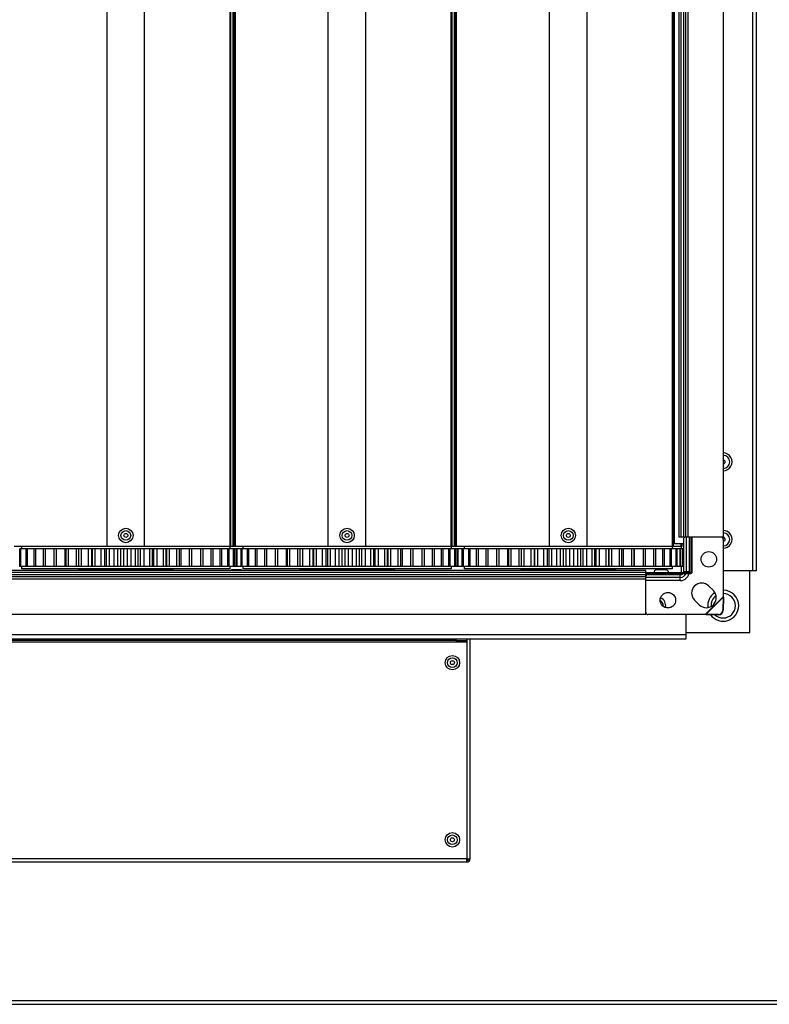
# Model space of a CAD drawing. Units: millimetres. Extents: x -1519 to 14905, y -9154 to 1689.
# Drawn here: x 1305 to 1644, y -9114 to -8669 of the extents above; entities that cross this region are included whole.
import ezdxf

# ---------------------------------------------------------------- set-up
doc = ezdxf.new("R2010")
doc.units = ezdxf.units.MM

msp = doc.modelspace()

# ---------------------------------------------------------------- linework, layer by layer
at = {"color": 7, "linetype": 'Continuous', "lineweight": 25}
for p, q in [((1636.54, -7919.79), (1636.54, -8918.19)), ((1638.34, -8918.19), (1638.34, -7919.79)), ((1344.84, -8907.24), (1344.84, -7930.24)), ((1361.84, -8907.24), (1361.84, -7930.24)), ((1400.43, -8907.24), (1400.43, -7930.24)), ((1400.84, -8907.24), (1400.84, -7930.24)), ((1401.84, -8907.24), (1401.84, -7930.24)), ((1402.34, -8907.24), (1402.34, -7930.24)), ((1402.34, -8907.24), (1402.34, -7930.24)), ((1402.84, -8907.24), (1402.84, -7930.24)), ((1444.84, -8907.24), (1444.84, -7930.24)), ((1461.84, -8907.24), (1461.84, -7930.24)), ((1500.43, -8907.24), (1500.43, -7930.24)), ((1500.84, -8907.24), (1500.84, -7930.24)), ((1501.84, -8907.24), (1501.84, -7930.24)), ((1502.34, -8907.24), (1502.34, -7930.24)), ((1502.34, -8907.24), (1502.34, -7930.24)), ((1502.84, -8907.24), (1502.84, -7930.24)), ((1544.84, -8907.24), (1544.84, -7930.24)), ((1561.84, -8907.24), (1561.84, -7930.24)), ((1600.43, -8907.24), (1600.43, -7930.24)), ((1600.84, -8907.24), (1600.84, -7930.24)), ((1601.34, -8905.99), (1601.34, -7931.99)), ((1603.34, -7934.99), (1603.34, -8902.99)), ((1604.24, -7934.99), (1604.24, -8902.99)), ((1605.39, -7934.99), (1605.39, -8902.99)), ((1606.29, -7934.99), (1606.29, -8902.99)), ((1606.34, -7934.99), (1606.34, -8902.99)), ((1607.34, -7934.99), (1607.34, -8902.99)), ((1623.34, -7934.99), (1623.34, -8902.99)), ((1605.37, -8905.99), (1601.34, -8905.99)), ((1604.24, -8902.99), (1603.34, -8902.99)), ((1605.39, -8902.99), (1604.24, -8902.99)), ((1604.84, -8907.24), (1604.84, -8905.99)), ((1605.37, -8903.99), (1605.37, -8918.59)), ((1606.29, -8902.99), (1605.39, -8902.99)), ((1606.34, -8902.99), (1606.29, -8902.99)), ((1607.34, -8902.99), (1606.34, -8902.99)), ((1606.55, -8902.99), (1606.55, -8918.59)), ((1623.34, -8902.99), (1607.34, -8902.99)), ((1608.84, -8918.49), (1608.84, -8902.99)), ((1609.34, -8918.49), (1609.34, -8902.99)), ((1623.34, -8903.99), (1623.34, -8929.89)), ((1306.37, -8907.24), (1302.84, -8907.24)), ((1305.39, -8916.24), (1305.39, -8908.24)), ((1305.9, -8908.24), (1305.39, -8908.24)), ((1305.9, -8916.24), (1305.9, -8908.24)), ((1308.38, -8908.24), (1305.9, -8908.24)), ((1306.34, -8908.24), (1306.34, -8907.24)), ((1400.3, -8907.24), (1306.37, -8907.24)), ((1308.29, -8916.24), (1308.29, -8908.24)), ((1308.95, -8908.24), (1308.29, -8908.24)), ((1308.95, -8916.24), (1308.95, -8908.24)), ((1311.89, -8908.24), (1308.95, -8908.24)), ((1311.89, -8916.24), (1311.89, -8908.24)), ((1312.69, -8908.24), (1311.89, -8908.24)), ((1312.69, -8916.24), (1312.69, -8908.24)), ((1316.16, -8908.24), (1312.69, -8908.24)), ((1316.16, -8916.24), (1316.16, -8908.24)), ((1317.08, -8908.24), (1316.16, -8908.24)), ((1317.08, -8916.24), (1317.08, -8908.24)), ((1321.01, -8908.24), (1317.08, -8908.24)), ((1321.01, -8916.24), (1321.01, -8908.24)), ((1322.04, -8908.24), (1321.01, -8908.24)), ((1322.04, -8916.24), (1322.04, -8908.24)), ((1325.98, -8908.24), (1322.04, -8908.24)), ((1325.98, -8916.24), (1325.98, -8908.24)), ((1326.37, -8908.24), (1325.98, -8908.24)), ((1326.37, -8916.24), (1326.37, -8908.24)), ((1327.49, -8908.24), (1326.37, -8908.24)), ((1327.49, -8916.24), (1327.49, -8908.24)), ((1331.06, -8908.24), (1327.49, -8908.24)), ((1331.06, -8916.24), (1331.06, -8908.24)), ((1332.15, -8908.24), (1331.06, -8908.24)), ((1332.15, -8916.24), (1332.15, -8908.24)), ((1332.15, -8916.24), (1332.15, -8908.24)), ((1333.35, -8908.24), (1332.15, -8908.24)), ((1332.15, -8908.24), (1332.15, -8908.24)), ((1333.35, -8916.24), (1333.35, -8908.24)), ((1336.5, -8908.24), (1333.35, -8908.24)), ((1336.5, -8916.24), (1336.5, -8908.24)), ((1338.12, -8908.24), (1336.5, -8908.24)), ((1338.04, -8916.24), (1338.04, -8908.24)), ((1338.27, -8908.24), (1338.04, -8908.24)), ((1338.27, -8916.24), (1338.27, -8908.24)), ((1339.52, -8908.24), (1338.27, -8908.24)), ((1339.52, -8916.24), (1339.52, -8908.24)), ((1342.2, -8908.24), (1339.52, -8908.24)), ((1342.2, -8916.24), (1342.2, -8908.24)), ((1343.88, -8908.24), (1342.2, -8908.24)), ((1343.88, -8916.24), (1343.88, -8908.24)), ((1344.63, -8908.24), (1343.88, -8908.24)), ((1344.63, -8916.24), (1344.63, -8908.24)), ((1345.91, -8908.24), (1344.63, -8908.24)), ((1345.91, -8916.24), (1345.91, -8908.24)), ((1348.07, -8908.24), (1345.91, -8908.24)), ((1348.07, -8916.24), (1348.07, -8908.24)), ((1349.79, -8908.24), (1348.07, -8908.24)), ((1349.79, -8916.24), (1349.79, -8908.24)), ((1351.12, -8908.24), (1349.79, -8908.24)), ((1351.12, -8916.24), (1351.12, -8908.24)), ((1352.42, -8908.24), (1351.12, -8908.24)), ((1352.42, -8916.24), (1352.42, -8908.24)), ((1354.03, -8908.24), (1352.42, -8908.24)), ((1354.03, -8916.24), (1354.03, -8908.24)), ((1355.75, -8908.24), (1354.03, -8908.24)), ((1355.75, -8916.24), (1355.75, -8908.24)), ((1357.65, -8908.24), (1355.75, -8908.24)), ((1357.65, -8916.24), (1357.65, -8908.24)), ((1358.95, -8908.24), (1357.65, -8908.24)), ((1358.95, -8916.24), (1358.95, -8908.24)), ((1359.98, -8908.24), (1358.95, -8908.24)), ((1359.98, -8916.24), (1359.98, -8908.24)), ((1361.68, -8908.24), (1359.98, -8908.24)), ((1361.68, -8916.24), (1361.68, -8908.24)), ((1364.11, -8908.24), (1361.68, -8908.24)), ((1364.11, -8916.24), (1364.11, -8908.24)), ((1365.38, -8908.24), (1364.11, -8908.24)), ((1365.38, -8916.24), (1365.38, -8908.24)), ((1365.83, -8908.24), (1365.38, -8908.24)), ((1367.47, -8908.24), (1365.82, -8908.24)), ((1365.83, -8908.24), (1365.83, -8916.24)), ((1367.47, -8916.24), (1367.47, -8908.24)), ((1370.4, -8908.24), (1367.47, -8908.24)), ((1370.4, -8916.24), (1370.4, -8908.24)), ((1371.63, -8908.24), (1370.4, -8908.24)), ((1371.63, -8916.24), (1371.63, -8908.24)), ((1371.7, -8908.24), (1371.63, -8908.24)), ((1371.7, -8908.24), (1371.7, -8916.24)), ((1373.05, -8908.24), (1371.7, -8908.24)), ((1373.05, -8916.24), (1373.05, -8908.24)), ((1376.42, -8908.24), (1373.05, -8908.24)), ((1376.42, -8916.24), (1376.42, -8908.24)), ((1377.58, -8908.24), (1376.42, -8908.24)), ((1377.58, -8916.24), (1377.58, -8908.24)), ((1378.31, -8908.24), (1377.58, -8908.24)), ((1378.31, -8916.24), (1378.31, -8908.24)), ((1382.08, -8908.24), (1378.31, -8908.24)), ((1382.08, -8916.24), (1382.08, -8908.24)), ((1383.16, -8908.24), (1382.08, -8908.24)), ((1383.16, -8916.24), (1383.16, -8908.24)), ((1383.17, -8916.24), (1383.17, -8908.24)), ((1387.29, -8908.24), (1383.17, -8908.24)), ((1387.29, -8916.24), (1387.29, -8908.24)), ((1388.26, -8908.24), (1387.29, -8908.24)), ((1388.26, -8916.24), (1388.26, -8908.24)), ((1391.96, -8908.24), (1388.26, -8908.24)), ((1391.96, -8916.24), (1391.96, -8908.24)), ((1392.81, -8908.24), (1391.96, -8908.24)), ((1392.81, -8916.24), (1392.81, -8908.24)), ((1396.02, -8908.24), (1392.81, -8908.24)), ((1396.02, -8916.24), (1396.02, -8908.24)), ((1396.75, -8908.24), (1396.02, -8908.24)), ((1396.75, -8916.24), (1396.75, -8908.24)), ((1399.4, -8908.24), (1396.75, -8908.24)), ((1399.4, -8916.24), (1399.4, -8908.24)), ((1399.99, -8908.24), (1399.4, -8908.24)), ((1399.99, -8916.24), (1399.99, -8908.24)), ((1402.06, -8908.24), (1399.99, -8908.24)), ((1400.3, -8907.24), (1400.43, -8907.24)), ((1400.34, -8907.24), (1400.34, -8908.24)), ((1400.84, -8907.24), (1400.43, -8907.24)), ((1401.84, -8907.24), (1400.84, -8907.24)), ((1402.34, -8907.24), (1401.84, -8907.24)), ((1402.06, -8916.24), (1402.06, -8908.24)), ((1402.5, -8908.24), (1402.06, -8908.24)), ((1402.84, -8907.24), (1402.34, -8907.24)), ((1402.34, -8907.24), (1402.34, -8907.24)), ((1403.24, -8908.24), (1402.44, -8908.24)), ((1402.5, -8916.24), (1402.5, -8908.24)), ((1406.37, -8907.24), (1402.84, -8907.24)), ((1403.24, -8916.24), (1403.24, -8908.24)), ((1403.61, -8908.24), (1403.24, -8908.24)), ((1403.61, -8916.24), (1403.61, -8908.24)), ((1405.33, -8908.24), (1403.61, -8908.24)), ((1405.39, -8916.24), (1405.39, -8908.24)), ((1405.9, -8908.24), (1405.39, -8908.24)), ((1405.9, -8916.24), (1405.9, -8908.24)), ((1408.38, -8908.24), (1405.9, -8908.24)), ((1406.34, -8908.24), (1406.34, -8907.24)), ((1500.3, -8907.24), (1406.37, -8907.24)), ((1408.29, -8916.24), (1408.29, -8908.24)), ((1408.95, -8908.24), (1408.29, -8908.24)), ((1408.95, -8916.24), (1408.95, -8908.24)), ((1411.89, -8908.24), (1408.95, -8908.24)), ((1411.89, -8916.24), (1411.89, -8908.24)), ((1412.69, -8908.24), (1411.89, -8908.24)), ((1412.69, -8916.24), (1412.69, -8908.24)), ((1416.16, -8908.24), (1412.69, -8908.24)), ((1416.16, -8916.24), (1416.16, -8908.24)), ((1417.08, -8908.24), (1416.16, -8908.24)), ((1417.08, -8916.24), (1417.08, -8908.24)), ((1421.01, -8908.24), (1417.08, -8908.24)), ((1421.01, -8916.24), (1421.01, -8908.24)), ((1422.04, -8908.24), (1421.01, -8908.24)), ((1422.04, -8916.24), (1422.04, -8908.24)), ((1425.98, -8908.24), (1422.04, -8908.24)), ((1425.98, -8916.24), (1425.98, -8908.24)), ((1426.37, -8908.24), (1425.98, -8908.24)), ((1426.37, -8916.24), (1426.37, -8908.24)), ((1427.49, -8908.24), (1426.37, -8908.24)), ((1427.49, -8916.24), (1427.49, -8908.24)), ((1431.06, -8908.24), (1427.49, -8908.24)), ((1431.06, -8916.24), (1431.06, -8908.24)), ((1432.15, -8908.24), (1431.06, -8908.24)), ((1432.15, -8916.24), (1432.15, -8908.24)), ((1432.15, -8916.24), (1432.15, -8908.24)), ((1433.35, -8908.24), (1432.15, -8908.24)), ((1432.15, -8908.24), (1432.15, -8908.24)), ((1433.35, -8916.24), (1433.35, -8908.24)), ((1436.5, -8908.24), (1433.35, -8908.24)), ((1436.5, -8916.24), (1436.5, -8908.24)), ((1438.12, -8908.24), (1436.5, -8908.24)), ((1438.04, -8916.24), (1438.04, -8908.24)), ((1438.27, -8908.24), (1438.04, -8908.24)), ((1438.27, -8916.24), (1438.27, -8908.24)), ((1439.52, -8908.24), (1438.27, -8908.24)), ((1439.52, -8916.24), (1439.52, -8908.24)), ((1442.2, -8908.24), (1439.52, -8908.24)), ((1442.2, -8916.24), (1442.2, -8908.24)), ((1443.88, -8908.24), (1442.2, -8908.24)), ((1443.88, -8916.24), (1443.88, -8908.24)), ((1444.63, -8908.24), (1443.88, -8908.24)), ((1444.63, -8916.24), (1444.63, -8908.24)), ((1445.91, -8908.24), (1444.63, -8908.24)), ((1445.91, -8916.24), (1445.91, -8908.24)), ((1448.07, -8908.24), (1445.91, -8908.24)), ((1448.07, -8916.24), (1448.07, -8908.24)), ((1449.79, -8908.24), (1448.07, -8908.24)), ((1449.79, -8916.24), (1449.79, -8908.24)), ((1451.12, -8908.24), (1449.79, -8908.24)), ((1451.12, -8916.24), (1451.12, -8908.24)), ((1452.42, -8908.24), (1451.12, -8908.24)), ((1452.42, -8916.24), (1452.42, -8908.24)), ((1454.03, -8908.24), (1452.42, -8908.24)), ((1454.03, -8916.24), (1454.03, -8908.24)), ((1455.75, -8908.24), (1454.03, -8908.24)), ((1455.75, -8916.24), (1455.75, -8908.24)), ((1457.65, -8908.24), (1455.75, -8908.24)), ((1457.65, -8916.24), (1457.65, -8908.24)), ((1458.95, -8908.24), (1457.65, -8908.24)), ((1458.95, -8916.24), (1458.95, -8908.24)), ((1459.98, -8908.24), (1458.95, -8908.24)), ((1459.98, -8916.24), (1459.98, -8908.24)), ((1461.68, -8908.24), (1459.98, -8908.24)), ((1461.68, -8916.24), (1461.68, -8908.24)), ((1464.11, -8908.24), (1461.68, -8908.24)), ((1464.11, -8916.24), (1464.11, -8908.24)), ((1465.38, -8908.24), (1464.11, -8908.24)), ((1465.38, -8916.24), (1465.38, -8908.24)), ((1465.83, -8908.24), (1465.38, -8908.24)), ((1467.47, -8908.24), (1465.82, -8908.24)), ((1465.83, -8908.24), (1465.83, -8916.24)), ((1467.47, -8916.24), (1467.47, -8908.24)), ((1470.4, -8908.24), (1467.47, -8908.24)), ((1470.4, -8916.24), (1470.4, -8908.24)), ((1471.63, -8908.24), (1470.4, -8908.24)), ((1471.63, -8916.24), (1471.63, -8908.24)), ((1471.7, -8908.24), (1471.63, -8908.24)), ((1471.7, -8908.24), (1471.7, -8916.24)), ((1473.05, -8908.24), (1471.7, -8908.24)), ((1473.05, -8916.24), (1473.05, -8908.24)), ((1476.42, -8908.24), (1473.05, -8908.24)), ((1476.42, -8916.24), (1476.42, -8908.24)), ((1477.58, -8908.24), (1476.42, -8908.24)), ((1477.58, -8916.24), (1477.58, -8908.24)), ((1478.31, -8908.24), (1477.58, -8908.24)), ((1478.31, -8916.24), (1478.31, -8908.24)), ((1482.08, -8908.24), (1478.31, -8908.24)), ((1482.08, -8916.24), (1482.08, -8908.24)), ((1483.16, -8908.24), (1482.08, -8908.24)), ((1483.16, -8916.24), (1483.16, -8908.24)), ((1483.17, -8916.24), (1483.17, -8908.24)), ((1487.29, -8908.24), (1483.17, -8908.24)), ((1487.29, -8916.24), (1487.29, -8908.24)), ((1488.26, -8908.24), (1487.29, -8908.24)), ((1488.26, -8916.24), (1488.26, -8908.24)), ((1491.96, -8908.24), (1488.26, -8908.24)), ((1491.96, -8916.24), (1491.96, -8908.24)), ((1492.81, -8908.24), (1491.96, -8908.24)), ((1492.81, -8916.24), (1492.81, -8908.24)), ((1496.02, -8908.24), (1492.81, -8908.24)), ((1496.02, -8916.24), (1496.02, -8908.24)), ((1496.75, -8908.24), (1496.02, -8908.24)), ((1496.75, -8916.24), (1496.75, -8908.24)), ((1499.4, -8908.24), (1496.75, -8908.24)), ((1499.4, -8916.24), (1499.4, -8908.24)), ((1499.99, -8908.24), (1499.4, -8908.24)), ((1499.99, -8916.24), (1499.99, -8908.24)), ((1502.06, -8908.24), (1499.99, -8908.24)), ((1500.3, -8907.24), (1500.43, -8907.24)), ((1500.34, -8907.24), (1500.34, -8908.24)), ((1500.84, -8907.24), (1500.43, -8907.24)), ((1501.84, -8907.24), (1500.84, -8907.24)), ((1502.34, -8907.24), (1501.84, -8907.24)), ((1502.06, -8916.24), (1502.06, -8908.24)), ((1502.5, -8908.24), (1502.06, -8908.24)), ((1502.84, -8907.24), (1502.34, -8907.24)), ((1502.34, -8907.24), (1502.34, -8907.24)), ((1503.24, -8908.24), (1502.44, -8908.24)), ((1502.5, -8916.24), (1502.5, -8908.24)), ((1506.37, -8907.24), (1502.84, -8907.24)), ((1503.24, -8916.24), (1503.24, -8908.24)), ((1503.61, -8908.24), (1503.24, -8908.24)), ((1503.61, -8916.24), (1503.61, -8908.24)), ((1505.39, -8908.24), (1503.61, -8908.24)), ((1505.39, -8916.24), (1505.39, -8908.24)), ((1505.9, -8908.24), (1505.39, -8908.24)), ((1505.9, -8916.24), (1505.9, -8908.24)), ((1508.38, -8908.24), (1505.9, -8908.24)), ((1506.34, -8908.24), (1506.34, -8907.24)), ((1600.3, -8907.24), (1506.37, -8907.24)), ((1508.29, -8916.24), (1508.29, -8908.24)), ((1508.95, -8908.24), (1508.29, -8908.24)), ((1508.95, -8916.24), (1508.95, -8908.24)), ((1511.89, -8908.24), (1508.95, -8908.24)), ((1511.89, -8916.24), (1511.89, -8908.24)), ((1512.69, -8908.24), (1511.89, -8908.24)), ((1512.69, -8916.24), (1512.69, -8908.24)), ((1516.16, -8908.24), (1512.69, -8908.24)), ((1516.16, -8916.24), (1516.16, -8908.24)), ((1517.08, -8908.24), (1516.16, -8908.24)), ((1517.08, -8916.24), (1517.08, -8908.24)), ((1521.01, -8908.24), (1517.08, -8908.24)), ((1521.01, -8916.24), (1521.01, -8908.24)), ((1522.04, -8908.24), (1521.01, -8908.24)), ((1522.04, -8916.24), (1522.04, -8908.24)), ((1525.98, -8908.24), (1522.04, -8908.24)), ((1525.98, -8916.24), (1525.98, -8908.24)), ((1526.37, -8908.24), (1525.98, -8908.24)), ((1526.37, -8916.24), (1526.37, -8908.24)), ((1527.49, -8908.24), (1526.37, -8908.24)), ((1527.49, -8916.24), (1527.49, -8908.24)), ((1531.06, -8908.24), (1527.49, -8908.24)), ((1531.06, -8916.24), (1531.06, -8908.24)), ((1532.15, -8908.24), (1531.06, -8908.24)), ((1532.15, -8916.24), (1532.15, -8908.24)), ((1532.15, -8916.24), (1532.15, -8908.24)), ((1533.35, -8908.24), (1532.15, -8908.24)), ((1532.15, -8908.24), (1532.15, -8908.24)), ((1533.35, -8916.24), (1533.35, -8908.24)), ((1536.5, -8908.24), (1533.35, -8908.24)), ((1536.5, -8916.24), (1536.5, -8908.24)), ((1538.12, -8908.24), (1536.5, -8908.24)), ((1538.04, -8916.24), (1538.04, -8908.24)), ((1538.27, -8908.24), (1538.04, -8908.24)), ((1538.27, -8916.24), (1538.27, -8908.24)), ((1539.52, -8908.24), (1538.27, -8908.24)), ((1539.52, -8916.24), (1539.52, -8908.24)), ((1542.2, -8908.24), (1539.52, -8908.24)), ((1542.2, -8916.24), (1542.2, -8908.24)), ((1543.88, -8908.24), (1542.2, -8908.24)), ((1543.88, -8916.24), (1543.88, -8908.24)), ((1544.63, -8908.24), (1543.88, -8908.24)), ((1544.63, -8916.24), (1544.63, -8908.24)), ((1545.91, -8908.24), (1544.63, -8908.24)), ((1545.91, -8916.24), (1545.91, -8908.24)), ((1548.07, -8908.24), (1545.91, -8908.24)), ((1548.07, -8916.24), (1548.07, -8908.24)), ((1549.79, -8908.24), (1548.07, -8908.24)), ((1549.79, -8916.24), (1549.79, -8908.24)), ((1551.12, -8908.24), (1549.79, -8908.24)), ((1551.12, -8916.24), (1551.12, -8908.24)), ((1552.42, -8908.24), (1551.12, -8908.24)), ((1552.42, -8916.24), (1552.42, -8908.24)), ((1554.03, -8908.24), (1552.42, -8908.24)), ((1554.03, -8916.24), (1554.03, -8908.24)), ((1555.75, -8908.24), (1554.03, -8908.24)), ((1555.75, -8916.24), (1555.75, -8908.24)), ((1557.65, -8908.24), (1555.75, -8908.24)), ((1557.65, -8916.24), (1557.65, -8908.24)), ((1558.95, -8908.24), (1557.65, -8908.24)), ((1558.95, -8916.24), (1558.95, -8908.24)), ((1559.98, -8908.24), (1558.95, -8908.24)), ((1559.98, -8916.24), (1559.98, -8908.24)), ((1561.68, -8908.24), (1559.98, -8908.24)), ((1561.68, -8916.24), (1561.68, -8908.24)), ((1564.11, -8908.24), (1561.68, -8908.24)), ((1564.11, -8916.24), (1564.11, -8908.24)), ((1565.38, -8908.24), (1564.11, -8908.24)), ((1565.38, -8916.24), (1565.38, -8908.24)), ((1565.83, -8908.24), (1565.38, -8908.24)), ((1567.47, -8908.24), (1565.82, -8908.24)), ((1565.83, -8908.24), (1565.83, -8916.24)), ((1567.47, -8916.24), (1567.47, -8908.24)), ((1570.4, -8908.24), (1567.47, -8908.24)), ((1570.4, -8916.24), (1570.4, -8908.24)), ((1571.63, -8908.24), (1570.4, -8908.24)), ((1571.63, -8916.24), (1571.63, -8908.24)), ((1571.7, -8908.24), (1571.63, -8908.24)), ((1571.7, -8908.24), (1571.7, -8916.24)), ((1573.05, -8908.24), (1571.7, -8908.24)), ((1573.05, -8916.24), (1573.05, -8908.24)), ((1576.42, -8908.24), (1573.05, -8908.24)), ((1576.42, -8916.24), (1576.42, -8908.24)), ((1577.58, -8908.24), (1576.42, -8908.24)), ((1577.58, -8916.24), (1577.58, -8908.24)), ((1578.31, -8908.24), (1577.58, -8908.24)), ((1578.31, -8916.24), (1578.31, -8908.24)), ((1582.08, -8908.24), (1578.31, -8908.24)), ((1582.08, -8916.24), (1582.08, -8908.24)), ((1583.16, -8908.24), (1582.08, -8908.24)), ((1583.16, -8916.24), (1583.16, -8908.24)), ((1583.17, -8916.24), (1583.17, -8908.24)), ((1587.29, -8908.24), (1583.17, -8908.24)), ((1587.29, -8916.24), (1587.29, -8908.24)), ((1588.26, -8908.24), (1587.29, -8908.24)), ((1588.26, -8916.24), (1588.26, -8908.24)), ((1591.96, -8908.24), (1588.26, -8908.24)), ((1591.96, -8916.24), (1591.96, -8908.24)), ((1592.81, -8908.24), (1591.96, -8908.24)), ((1592.81, -8916.24), (1592.81, -8908.24)), ((1596.02, -8908.24), (1592.81, -8908.24)), ((1596.02, -8916.24), (1596.02, -8908.24)), ((1596.75, -8908.24), (1596.02, -8908.24)), ((1596.75, -8916.24), (1596.75, -8908.24)), ((1599.4, -8908.24), (1596.75, -8908.24)), ((1599.4, -8916.24), (1599.4, -8908.24)), ((1599.99, -8908.24), (1599.4, -8908.24)), ((1599.99, -8916.24), (1599.99, -8908.24)), ((1602.06, -8908.24), (1599.99, -8908.24)), ((1600.3, -8907.24), (1600.43, -8907.24)), ((1600.34, -8907.24), (1600.34, -8908.24)), ((1600.84, -8907.24), (1600.43, -8907.24)), ((1604.34, -8907.24), (1600.84, -8907.24)), ((1602.06, -8916.24), (1602.06, -8908.24)), ((1602.5, -8908.24), (1602.06, -8908.24)), ((1602.5, -8916.24), (1602.5, -8908.24)), ((1603.95, -8908.24), (1602.5, -8908.24)), ((1603.95, -8916.24), (1603.95, -8908.24)), ((1604.24, -8908.24), (1603.95, -8908.24)), ((1604.24, -8916.24), (1604.24, -8908.24)), ((1604.84, -8907.24), (1604.34, -8907.24)), ((1604.34, -8907.24), (1604.34, -8908.24)), ((1605.05, -8908.24), (1604.34, -8908.24)), ((1605.05, -8916.24), (1605.05, -8908.24)), ((1605.17, -8908.24), (1605.05, -8908.24)), ((1605.33, -8908.24), (1605.14, -8908.24)), ((1605.17, -8916.24), (1605.17, -8908.24)), ((1605.33, -8916.24), (1605.33, -8908.24)), ((1588.34, -8917.99), (1219.34, -8917.99)), ((1588.34, -8918.89), (1219.34, -8918.89)), ((1588.34, -8920.04), (1219.34, -8920.04)), ((1305.9, -8916.24), (1305.39, -8916.24)), ((1308.38, -8916.24), (1305.9, -8916.24)), ((1306.34, -8917.24), (1306.34, -8916.24)), ((1400.34, -8917.24), (1306.34, -8917.24)), ((1308.95, -8916.24), (1308.29, -8916.24)), ((1311.89, -8916.24), (1308.95, -8916.24)), ((1312.69, -8916.24), (1311.89, -8916.24)), ((1316.16, -8916.24), (1312.69, -8916.24)), ((1317.08, -8916.24), (1316.16, -8916.24)), ((1321.01, -8916.24), (1317.08, -8916.24)), ((1322.04, -8916.24), (1321.01, -8916.24)), ((1325.98, -8916.24), (1322.04, -8916.24)), ((1326.37, -8916.24), (1325.98, -8916.24)), ((1327.49, -8916.24), (1326.37, -8916.24)), ((1331.06, -8916.24), (1327.49, -8916.24)), ((1332.15, -8916.24), (1331.06, -8916.24)), ((1332.09, -8917.99), (1332.09, -8917.49)), ((1374.59, -8917.49), (1332.09, -8917.49)), ((1333.35, -8916.24), (1332.15, -8916.24)), ((1332.15, -8916.24), (1332.15, -8916.24)), ((1336.5, -8916.24), (1333.35, -8916.24)), ((1338.12, -8916.24), (1336.5, -8916.24)), ((1338.27, -8916.24), (1338.04, -8916.24)), ((1339.52, -8916.24), (1338.27, -8916.24)), ((1342.2, -8916.24), (1339.52, -8916.24)), ((1340.1, -8917.49), (1340.1, -8917.24)), ((1343.88, -8916.24), (1342.2, -8916.24)), ((1344.63, -8916.24), (1343.88, -8916.24)), ((1345.91, -8916.24), (1344.63, -8916.24)), ((1348.07, -8916.24), (1345.91, -8916.24)), ((1349.79, -8916.24), (1348.07, -8916.24)), ((1351.12, -8916.24), (1349.79, -8916.24)), ((1352.42, -8916.24), (1351.12, -8916.24)), ((1354.03, -8916.24), (1352.42, -8916.24)), ((1355.75, -8916.24), (1354.03, -8916.24)), ((1357.65, -8916.24), (1355.75, -8916.24)), ((1358.95, -8916.24), (1357.65, -8916.24)), ((1359.98, -8916.24), (1358.95, -8916.24)), ((1361.68, -8916.24), (1359.98, -8916.24)), ((1364.11, -8916.24), (1361.68, -8916.24)), ((1365.38, -8916.24), (1364.11, -8916.24)), ((1365.83, -8916.24), (1365.38, -8916.24)), ((1367.47, -8916.24), (1365.82, -8916.24)), ((1366.57, -8917.24), (1366.57, -8917.49)), ((1370.4, -8916.24), (1367.47, -8916.24)), ((1371.63, -8916.24), (1370.4, -8916.24)), ((1371.7, -8916.24), (1371.63, -8916.24)), ((1373.05, -8916.24), (1371.7, -8916.24)), ((1376.42, -8916.24), (1373.05, -8916.24)), ((1374.59, -8917.49), (1374.59, -8917.99)), ((1377.58, -8916.24), (1376.42, -8916.24)), ((1378.31, -8916.24), (1377.58, -8916.24)), ((1382.08, -8916.24), (1378.31, -8916.24)), ((1383.16, -8916.24), (1382.08, -8916.24)), ((1387.29, -8916.24), (1383.17, -8916.24)), ((1388.26, -8916.24), (1387.29, -8916.24)), ((1391.96, -8916.24), (1388.26, -8916.24)), ((1392.81, -8916.24), (1391.96, -8916.24)), ((1396.02, -8916.24), (1392.81, -8916.24)), ((1396.75, -8916.24), (1396.02, -8916.24)), ((1399.4, -8916.24), (1396.75, -8916.24)), ((1399.99, -8916.24), (1399.4, -8916.24)), ((1402.06, -8916.24), (1399.99, -8916.24)), ((1400.34, -8916.24), (1400.34, -8917.24)), ((1405.36, -8917.79), (1401.15, -8917.79)), ((1402.5, -8916.24), (1402.06, -8916.24)), ((1403.24, -8916.24), (1402.44, -8916.24)), ((1403.61, -8916.24), (1403.24, -8916.24)), ((1405.33, -8916.24), (1403.61, -8916.24)), ((1405.36, -8917.79), (1405.52, -8917.79)), ((1405.9, -8916.24), (1405.39, -8916.24)), ((1408.38, -8916.24), (1405.9, -8916.24)), ((1406.34, -8917.24), (1406.34, -8916.24)), ((1500.34, -8917.24), (1406.34, -8917.24)), ((1408.95, -8916.24), (1408.29, -8916.24)), ((1411.89, -8916.24), (1408.95, -8916.24)), ((1412.69, -8916.24), (1411.89, -8916.24)), ((1416.16, -8916.24), (1412.69, -8916.24)), ((1417.08, -8916.24), (1416.16, -8916.24)), ((1421.01, -8916.24), (1417.08, -8916.24)), ((1422.04, -8916.24), (1421.01, -8916.24)), ((1425.98, -8916.24), (1422.04, -8916.24)), ((1426.37, -8916.24), (1425.98, -8916.24)), ((1427.49, -8916.24), (1426.37, -8916.24)), ((1431.06, -8916.24), (1427.49, -8916.24)), ((1432.15, -8916.24), (1431.06, -8916.24)), ((1432.09, -8917.99), (1432.09, -8917.49)), ((1474.59, -8917.49), (1432.09, -8917.49)), ((1433.35, -8916.24), (1432.15, -8916.24)), ((1432.15, -8916.24), (1432.15, -8916.24)), ((1436.5, -8916.24), (1433.35, -8916.24)), ((1438.12, -8916.24), (1436.5, -8916.24)), ((1438.27, -8916.24), (1438.04, -8916.24)), ((1439.52, -8916.24), (1438.27, -8916.24)), ((1442.2, -8916.24), (1439.52, -8916.24)), ((1440.1, -8917.49), (1440.1, -8917.24)), ((1443.88, -8916.24), (1442.2, -8916.24)), ((1444.63, -8916.24), (1443.88, -8916.24)), ((1445.91, -8916.24), (1444.63, -8916.24)), ((1448.07, -8916.24), (1445.91, -8916.24)), ((1449.79, -8916.24), (1448.07, -8916.24)), ((1451.12, -8916.24), (1449.79, -8916.24)), ((1452.42, -8916.24), (1451.12, -8916.24)), ((1454.03, -8916.24), (1452.42, -8916.24)), ((1455.75, -8916.24), (1454.03, -8916.24)), ((1457.65, -8916.24), (1455.75, -8916.24)), ((1458.95, -8916.24), (1457.65, -8916.24)), ((1459.98, -8916.24), (1458.95, -8916.24)), ((1461.68, -8916.24), (1459.98, -8916.24)), ((1464.11, -8916.24), (1461.68, -8916.24)), ((1465.38, -8916.24), (1464.11, -8916.24)), ((1465.83, -8916.24), (1465.38, -8916.24)), ((1467.47, -8916.24), (1465.82, -8916.24)), ((1466.57, -8917.24), (1466.57, -8917.49)), ((1470.4, -8916.24), (1467.47, -8916.24)), ((1471.63, -8916.24), (1470.4, -8916.24)), ((1471.7, -8916.24), (1471.63, -8916.24)), ((1473.05, -8916.24), (1471.7, -8916.24)), ((1476.42, -8916.24), (1473.05, -8916.24)), ((1474.59, -8917.49), (1474.59, -8917.99)), ((1477.58, -8916.24), (1476.42, -8916.24)), ((1478.31, -8916.24), (1477.58, -8916.24)), ((1482.08, -8916.24), (1478.31, -8916.24)), ((1483.16, -8916.24), (1482.08, -8916.24)), ((1487.29, -8916.24), (1483.17, -8916.24)), ((1488.26, -8916.24), (1487.29, -8916.24)), ((1491.96, -8916.24), (1488.26, -8916.24)), ((1492.81, -8916.24), (1491.96, -8916.24)), ((1496.02, -8916.24), (1492.81, -8916.24)), ((1496.75, -8916.24), (1496.02, -8916.24)), ((1499.4, -8916.24), (1496.75, -8916.24)), ((1499.99, -8916.24), (1499.4, -8916.24)), ((1502.06, -8916.24), (1499.99, -8916.24)), ((1500.34, -8916.24), (1500.34, -8917.24)), ((1502.5, -8916.24), (1502.06, -8916.24)), ((1503.24, -8916.24), (1502.44, -8916.24)), ((1503.61, -8916.24), (1503.24, -8916.24)), ((1505.39, -8916.24), (1503.61, -8916.24)), ((1505.9, -8916.24), (1505.39, -8916.24)), ((1508.38, -8916.24), (1505.9, -8916.24)), ((1506.34, -8917.24), (1506.34, -8916.24)), ((1600.34, -8917.24), (1506.34, -8917.24)), ((1508.95, -8916.24), (1508.29, -8916.24)), ((1511.89, -8916.24), (1508.95, -8916.24)), ((1512.69, -8916.24), (1511.89, -8916.24)), ((1516.16, -8916.24), (1512.69, -8916.24)), ((1517.08, -8916.24), (1516.16, -8916.24)), ((1521.01, -8916.24), (1517.08, -8916.24)), ((1522.04, -8916.24), (1521.01, -8916.24)), ((1525.98, -8916.24), (1522.04, -8916.24)), ((1526.37, -8916.24), (1525.98, -8916.24)), ((1527.49, -8916.24), (1526.37, -8916.24)), ((1531.06, -8916.24), (1527.49, -8916.24)), ((1532.15, -8916.24), (1531.06, -8916.24)), ((1532.09, -8917.99), (1532.09, -8917.49)), ((1574.59, -8917.49), (1532.09, -8917.49)), ((1533.35, -8916.24), (1532.15, -8916.24)), ((1532.15, -8916.24), (1532.15, -8916.24)), ((1536.5, -8916.24), (1533.35, -8916.24)), ((1538.12, -8916.24), (1536.5, -8916.24)), ((1538.27, -8916.24), (1538.04, -8916.24)), ((1539.52, -8916.24), (1538.27, -8916.24)), ((1542.2, -8916.24), (1539.52, -8916.24)), ((1540.1, -8917.49), (1540.1, -8917.24)), ((1543.88, -8916.24), (1542.2, -8916.24)), ((1544.63, -8916.24), (1543.88, -8916.24)), ((1545.91, -8916.24), (1544.63, -8916.24)), ((1548.07, -8916.24), (1545.91, -8916.24)), ((1549.79, -8916.24), (1548.07, -8916.24)), ((1551.12, -8916.24), (1549.79, -8916.24)), ((1552.42, -8916.24), (1551.12, -8916.24)), ((1554.03, -8916.24), (1552.42, -8916.24)), ((1555.75, -8916.24), (1554.03, -8916.24)), ((1557.65, -8916.24), (1555.75, -8916.24)), ((1558.95, -8916.24), (1557.65, -8916.24)), ((1559.98, -8916.24), (1558.95, -8916.24)), ((1561.68, -8916.24), (1559.98, -8916.24)), ((1564.11, -8916.24), (1561.68, -8916.24)), ((1565.38, -8916.24), (1564.11, -8916.24)), ((1565.83, -8916.24), (1565.38, -8916.24)), ((1567.47, -8916.24), (1565.82, -8916.24)), ((1570.36, -8917.79), (1566.15, -8917.79)), ((1566.57, -8917.24), (1566.57, -8917.49)), ((1570.4, -8916.24), (1567.47, -8916.24)), ((1570.36, -8917.79), (1570.52, -8917.79)), ((1571.63, -8916.24), (1570.4, -8916.24)), ((1571.7, -8916.24), (1571.63, -8916.24)), ((1573.05, -8916.24), (1571.7, -8916.24)), ((1576.42, -8916.24), (1573.05, -8916.24)), ((1574.59, -8917.49), (1574.59, -8917.99)), ((1577.58, -8916.24), (1576.42, -8916.24)), ((1578.31, -8916.24), (1577.58, -8916.24)), ((1582.08, -8916.24), (1578.31, -8916.24)), ((1583.16, -8916.24), (1582.08, -8916.24)), ((1587.29, -8916.24), (1583.17, -8916.24)), ((1588.26, -8916.24), (1587.29, -8916.24)), ((1591.96, -8916.24), (1588.26, -8916.24)), ((1588.34, -8918.89), (1588.34, -8917.99)), ((1588.34, -8920.04), (1588.34, -8918.89)), ((1588.34, -8918.99), (1608.34, -8918.99)), ((1588.34, -8919.49), (1608.34, -8919.49)), ((1588.34, -8920.94), (1588.34, -8920.04)), ((1603.94, -8920.02), (1589.34, -8920.02)), ((1592.81, -8916.24), (1591.96, -8916.24)), ((1596.02, -8916.24), (1592.81, -8916.24)), ((1597.36, -8917.79), (1593.15, -8917.79)), ((1596.75, -8916.24), (1596.02, -8916.24)), ((1599.4, -8916.24), (1596.75, -8916.24)), ((1597.36, -8917.79), (1597.52, -8917.79)), ((1599.99, -8916.24), (1599.4, -8916.24)), ((1602.06, -8916.24), (1599.99, -8916.24)), ((1600.34, -8916.24), (1600.34, -8917.24)), ((1602.5, -8916.24), (1602.06, -8916.24)), ((1603.95, -8916.24), (1602.5, -8916.24)), ((1603.94, -8921.2), (1603.94, -8920.02)), ((1604.24, -8916.24), (1603.95, -8916.24)), ((1605.05, -8916.24), (1604.34, -8916.24)), ((1604.34, -8916.24), (1604.34, -8918.99)), ((1605.17, -8916.24), (1605.05, -8916.24)), ((1605.33, -8916.24), (1605.14, -8916.24)), ((1606.55, -8918.59), (1605.37, -8918.59)), ((1607.97, -8918.59), (1606.55, -8918.59)), ((1636.54, -8918.19), (1623.34, -8918.19)), ((1635.34, -8945.99), (1635.34, -8918.19)), ((1638.34, -8918.19), (1636.54, -8918.19)), ((1588.34, -8920.94), (1219.34, -8920.94)), ((1588.34, -8920.99), (1219.34, -8920.99)), ((1588.34, -8921.99), (1219.34, -8921.99)), ((1588.34, -8920.99), (1588.34, -8920.94)), ((1588.34, -8921.99), (1588.34, -8920.99)), ((1603.94, -8921.2), (1588.34, -8921.2)), ((1588.34, -8937.99), (1588.34, -8921.99)), ((1603.94, -8922.61), (1603.94, -8921.2)), ((1616.76, -8925.04), (1618.88, -8927.16)), ((1612.52, -8933.53), (1610.39, -8931.41)), ((1615.24, -8937.99), (1623.34, -8929.89)), ((1615.5, -8937.92), (1623.28, -8930.15)), ((1623.28, -8930.15), (1623.23, -8935.88)), ((1623.34, -8929.89), (1623.28, -8930.15)), ((1623.28, -8930.15), (1623.42, -8930.29)), ((1623.34, -8929.89), (1623.42, -8930.29)), ((1623.42, -8930.29), (1623.38, -8936.03)), ((1588.34, -8937.99), (1219.34, -8937.99)), ((1615.24, -8937.99), (1589.34, -8937.99)), ((1606.54, -8947.19), (1606.54, -8937.99)), ((1615.5, -8937.92), (1615.24, -8937.99)), ((1615.64, -8938.07), (1615.24, -8937.99)), ((1621.23, -8937.88), (1615.5, -8937.92)), ((1615.64, -8938.07), (1615.5, -8937.92)), ((1621.38, -8938.03), (1615.64, -8938.07)), ((1621.23, -8937.88), (1621.38, -8938.03)), ((1623.38, -8936.03), (1623.23, -8935.88)), ((1606.54, -8945.99), (1635.34, -8945.99)), ((1606.54, -8947.19), (1200.14, -8947.19)), ((1200.14, -8948.99), (1606.54, -8948.99)), ((1507.52, -8950.49), (1270.34, -8950.49)), ((1502.52, -8949.69), (1275.34, -8949.69)), ((1502.52, -8948.99), (1502.52, -8949.69)), ((1502.52, -8949.69), (1507.52, -8949.69)), ((1507.52, -8949.69), (1507.52, -8948.99)), ((1507.52, -8949.69), (1507.52, -8950.49)), ((1507.52, -8950.49), (1507.52, -9048.35)), ((1507.59, -9048.35), (1507.59, -8948.99)), ((1508.93, -9048.35), (1508.93, -8948.99)), ((1606.54, -8948.99), (1606.54, -8947.19)), ((1507.52, -9048.35), (1270.34, -9048.35)), ((1507.52, -9049.69), (1507.52, -9048.35)), ((1507.59, -9048.35), (1507.52, -9048.35)), ((1507.59, -9048.99), (1507.52, -9048.99)), ((1507.59, -9048.35), (1508.93, -9048.35)), ((1507.59, -9049.69), (1507.59, -9048.99)), ((1270.34, -9049.69), (1507.52, -9049.69)), ((1507.59, -9049.69), (1507.52, -9049.69)), ((347.21, -9113.99), (2675.47, -9113.99)), ((2674.74, -9112.39), (347.94, -9112.39))]:
    msp.add_line(p, q, dxfattribs=at)
at = {"color": 8, "linetype": 'Continuous', "lineweight": 25}
for p, q in [((1604.34, -8907.24), (1604.34, -8905.99)), ((1607.97, -8902.99), (1607.97, -8918.59)), ((1606.55, -8918.59), (1606.52, -8918.99)), ((1603.94, -8922.61), (1588.34, -8922.61))]:
    msp.add_line(p, q, dxfattribs=at)
at = {"color": 7, "linetype": 'Continuous', "lineweight": 25, "flags": 128}
for points in [[(1605.37, -8918.59), (1605.34, -8918.87), (1605.32, -8918.98)], [(1558.59, -8937.99), (1558.41, -8937.99), (1558.09, -8937.99)], [(1593.59, -8937.99), (1593.41, -8937.99), (1593.09, -8937.99)]]:
    msp.add_lwpolyline(points, dxfattribs=at)
at = {"color": 7, "linetype": 'Continuous', "lineweight": 25}
for centre, radius in [((1353.34, -8902.24), 3.26), ((1353.34, -8902.24), 2.19), ((1353.34, -8902.24), 0.9), ((1453.34, -8902.24), 3.26), ((1453.34, -8902.24), 2.19), ((1453.34, -8902.24), 0.9), ((1553.34, -8902.24), 3.26), ((1553.34, -8902.24), 2.19), ((1553.34, -8902.24), 0.9), ((1616.84, -8912.99), 3.5), ((1598.34, -8931.49), 3.5), ((1500.93, -8959.69), 3.26), ((1500.93, -8959.69), 2.19), ((1500.93, -8959.69), 0.9), ((1500.93, -9039.69), 3.26), ((1500.93, -9039.69), 2.19), ((1500.93, -9039.69), 0.9)]:
    msp.add_circle(centre, radius, dxfattribs=at)
for centre, radius, start, end in [((1623.34, -8868.99), 4.01, 270, 90.0744), ((1623.34, -8868.99), 0.9, 0.0744, 90), ((1623.34, -8868.99), 0.9, 270, 0.0744), ((1623.34, -8903.99), 4.01, 270, 90.0744), ((1606.26, -8903.86), 0.893, 101.4221, 188.0486), ((1622.34, -8903.99), 1, 0, 90), ((1623.34, -8903.99), 0.9, 0.0744, 116.7432), ((1623.34, -8903.99), 0.9, 270, 0.0744), ((1401.15, -8918.86), 1.07, 90, 125.5974), ((1405.52, -8918.86), 1.07, 54.4026, 90), ((1566.15, -8918.86), 1.07, 90, 125.5974), ((1570.52, -8918.86), 1.07, 54.4026, 90), ((1589.21, -8920.9), 0.893, 81.956, 168.5767), ((1593.15, -8918.86), 1.07, 90, 186.9637), ((1597.52, -8918.86), 1.07, 353.0363, 90), ((1603.94, -8918.59), 4.03, 270, 0), ((1603.94, -8918.59), 1.43, 270, 321.1357), ((1608.34, -8918.49), 0.5, 270, 0), ((1608.34, -8918.49), 1, 270, 0), ((1613.58, -8928.23), 4.5, 45, 225), ((1615.7, -8930.35), 4.5, 225, 45), ((1623.34, -8933.99), 7, 122.4255, 186.6287), ((1623.34, -8933.99), 7, 0, 90), ((1623.34, -8933.99), 5.5, 270, 90), ((1593.34, -8933.99), 4.01, 348.0545, 65.0756), ((1623.34, -8933.99), 5.5, 125.7739, 183.2804), ((1589.34, -8936.99), 1, 180, 270), ((1623.34, -8933.99), 7, 215.5549, 0), ((1623.34, -8933.99), 5.5, 227.5032, 270), ((1621.21, -8935.86), 2.02, 270.5882, 359.4126), ((1621.36, -8936.01), 2.02, 270.5878, 359.413), ((1507.59, -9048.35), 1.34, 270, 0), ((1507.59, -9048.35), 0.64, 270, 0)]:
    msp.add_arc(centre, radius, start, end, dxfattribs=at)
at = {"color": 8, "linetype": 'Continuous', "lineweight": 25}
for centre, radius, start, end in [((1623.34, -8868.99), 2.94, 270, 90), ((1623.34, -8903.99), 2.94, 270, 90), ((1603.94, -8918.59), 2.61, 270, 339.8627), ((1593.34, -8933.99), 2.94, 353.8369, 59.2932)]:
    msp.add_arc(centre, radius, start, end, dxfattribs=at)

doc.saveas('drawing.dxf')
